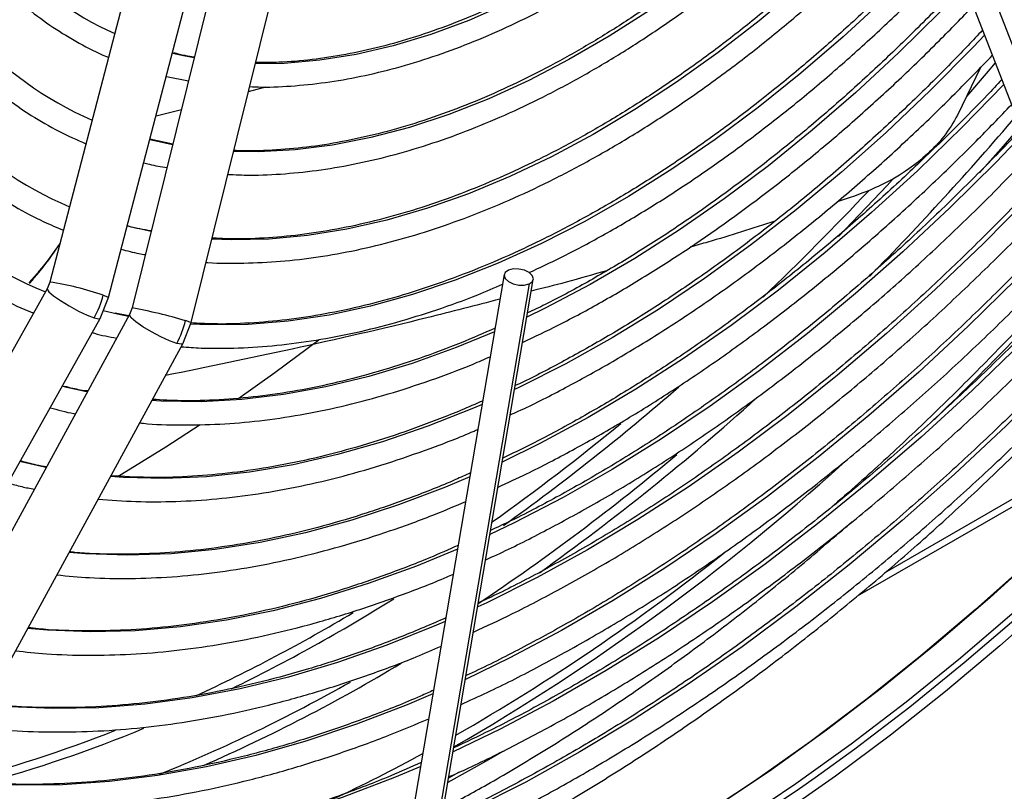
# Model space of a CAD drawing. Units: millimetres. Extents: x 5 to 414, y 3 to 291.
# Drawn here: x 213 to 216, y 42 to 44 of the extents above; entities that cross this region are included whole.
import ezdxf

# ---------------------------------------------------------------- set-up
doc = ezdxf.new("R2010")
doc.units = ezdxf.units.MM

msp = doc.modelspace()

# ---------------------------------------------------------------- linework, layer by layer
at = {"color": 7, "linetype": 'Continuous', "lineweight": 25}
for p, q in [((213.4201, 45.1788), (213.0123, 43.6173)), ((213.1816, 43.5731), (213.5894, 45.1346)), ((213.6382, 45.1103), (213.2493, 43.543)), ((213.4192, 43.5008), (213.8081, 45.0682)), ((215.616, 44.5591), (216.1071, 43.294)), ((215.6864, 44.5554), (216.1775, 43.2903)), ((213.3751, 44.2744), (213.3654, 44.2767)), ((215.6938, 44.2358), (215.6278, 44.0984)), ((213.348, 44.21), (213.4117, 44.1974)), ((213.3663, 44.0144), (213.3007, 44.0289)), ((215.3186, 43.8607), (215.2808, 43.8489)), ((214.3215, 43.6392), (214.0067, 41.7862)), ((213.0123, 43.6173), (213.0046, 43.5981)), ((214.3931, 43.6122), (214.0783, 41.7593)), ((214.0905, 41.772), (214.4053, 43.6249)), ((213.0046, 43.5981), (211.9116, 41.6505)), ((213.1572, 43.5125), (213.1816, 43.5731)), ((213.2419, 43.5238), (212.176, 41.5678)), ((213.2068, 43.5252), (213.166, 43.5347)), ((213.2401, 43.5206), (213.2005, 43.5283)), ((213.2493, 43.543), (213.2419, 43.5238)), ((212.0642, 41.5649), (213.1572, 43.5125)), ((213.3955, 43.44), (213.4192, 43.5008)), ((212.3297, 41.4841), (213.3955, 43.44)), ((213.061, 43.3139), (213.0476, 43.3173)), ((213.1229, 43.3054), (213.1155, 43.304)), ((215.3397, 42.7132), (216.2841, 43.2584)), ((212.9331, 43.0988), (212.9261, 43.1006)), ((214.1897, 42.2044), (214.1612, 42.1883))]:
    msp.add_line(p, q, dxfattribs=at)
at = {"color": 8, "linetype": 'Continuous', "lineweight": 25}
for p, q in [((213.5843, 44.1662), (213.6342, 44.1798)), ((213.3182, 44.096), (213.3912, 44.1147)), ((213.3038, 43.7627), (213.2352, 43.7781)), ((213.239, 43.5186), (213.2068, 43.5252)), ((216.3264, 43.304), (215.4165, 42.7787))]:
    msp.add_line(p, q, dxfattribs=at)
at = {"color": 8, "linetype": 'Continuous', "lineweight": 25, "flags": 128}
for points in [[(217.9491, 45.7042), (217.8491, 45.5019), (217.7444, 45.3014), (217.635, 45.1031), (217.5211, 44.9072), (217.403, 44.714), (217.2808, 44.5238), (217.1546, 44.3369), (217.0247, 44.1536), (216.8913, 43.9742), (216.7545, 43.7989), (216.6146, 43.6279), (216.4718, 43.4616), (216.3262, 43.3002), (216.1782, 43.144), (216.0279, 42.9931), (215.8756, 42.8478), (215.7214, 42.7084), (215.5657, 42.5749), (215.4087, 42.4477), (215.2505, 42.3269), (215.0914, 42.2127), (214.9318, 42.1053)], [(215.8358, 45.1753), (215.732, 45.0451), (215.6252, 44.9194), (215.5156, 44.7986), (215.4037, 44.683), (215.2896, 44.5729), (215.1737, 44.4686), (215.0563, 44.3704), (214.9377, 44.2784), (214.8182, 44.1931), (214.6981, 44.1145), (214.5777, 44.043), (214.4575, 43.9786), (214.3376, 43.9216), (214.2184, 43.8721), (214.1003, 43.8303), (213.9834, 43.7962), (213.8683, 43.77), (213.755, 43.7517), (213.644, 43.7414), (213.5356, 43.739), (213.4788, 43.7411)], [(215.2412, 45.0951), (215.2047, 45.0578), (215.0993, 44.9557), (214.9921, 44.8594), (214.8834, 44.7693), (214.7736, 44.6855), (214.6629, 44.6084), (214.5518, 44.5383), (214.4405, 44.4752), (214.3295, 44.4196), (214.2191, 44.3714), (214.1096, 44.3309), (214.0013, 44.2981), (213.8947, 44.2733), (213.79, 44.2565), (213.6877, 44.2476), (213.6042, 44.2464)], [(215.4669, 45.0423), (215.4121, 44.9824), (215.3044, 44.8706), (215.1945, 44.7644), (215.0828, 44.6639), (214.9695, 44.5695), (214.8551, 44.4815), (214.7398, 44.4002), (214.624, 44.3257), (214.508, 44.2583), (214.3921, 44.1981), (214.2768, 44.1454), (214.1622, 44.1004), (214.0488, 44.063), (213.9369, 44.0335), (213.8267, 44.0119), (213.7187, 43.9983), (213.6131, 43.9927), (213.5414, 43.9935)], [(215.7649, 44.8017), (215.6517, 44.6743), (215.5359, 44.5521), (215.4178, 44.4353), (215.2978, 44.3242), (215.1762, 44.2192), (215.0532, 44.1203), (214.9291, 44.0281), (214.8043, 43.9425), (214.6791, 43.8639), (214.5538, 43.7924), (214.4286, 43.7283), (214.304, 43.6717), (214.1802, 43.6227), (214.0575, 43.5814), (213.9362, 43.548), (213.8167, 43.5225), (213.6992, 43.505), (213.584, 43.4956), (213.4714, 43.4942), (213.4175, 43.4964)], [(215.6502, 44.471), (215.5794, 44.3976), (215.4578, 44.2776), (215.3343, 44.1633), (215.2091, 44.0549), (215.0825, 43.9527), (214.9549, 43.857), (214.8265, 43.7678), (214.6977, 43.6856), (214.5687, 43.6103), (214.4397, 43.5423), (214.3868, 43.5165)], [(215.7055, 44.3286), (215.6738, 44.2954), (215.5488, 44.1693), (215.4217, 44.0487), (215.2929, 43.9341), (215.1627, 43.8255), (215.0312, 43.7233), (214.8988, 43.6276), (214.7658, 43.5388), (214.6324, 43.4568), (214.499, 43.382), (214.3658, 43.3146), (214.3514, 43.3077)], [(213.4281, 44.2635), (213.3974, 44.2694), (213.3751, 44.2744)], [(215.7363, 44.2491), (215.7101, 44.2179), (215.6539, 44.152)], [(215.7607, 44.1862), (215.6424, 44.0646), (215.5122, 43.9381), (215.3801, 43.8174), (215.2464, 43.7027), (215.1114, 43.5943), (214.9753, 43.4923), (214.8384, 43.397), (214.7011, 43.3086), (214.5635, 43.2272), (214.426, 43.1531), (214.3159, 43.0989)], [(215.8077, 44.0653), (215.7521, 44.0009), (215.6912, 43.9318)], [(215.816, 44.0438), (215.7386, 43.9633), (215.6054, 43.8312), (215.4703, 43.7047), (215.3334, 43.5841), (215.1951, 43.4697), (215.0556, 43.3616), (214.9152, 43.2601), (214.7742, 43.1654), (214.6328, 43.0776), (214.4913, 42.997), (214.3499, 42.9236), (214.2804, 42.8902)], [(213.3659, 44.013), (213.3138, 44.0241), (213.3002, 44.0274)], [(215.8713, 43.9014), (215.8369, 43.8653), (215.701, 43.7277), (215.5631, 43.5956), (215.4233, 43.4694), (215.282, 43.3492), (215.1394, 43.2352), (214.9958, 43.1278), (214.8513, 43.027), (214.7064, 42.933), (214.5612, 42.846), (214.416, 42.7663), (214.2712, 42.6938), (214.245, 42.6815)], [(215.4404, 43.913), (215.4247, 43.8961), (215.2842, 43.749)], [(215.9266, 43.759), (215.7989, 43.6274), (215.6584, 43.49), (215.5159, 43.3583), (215.3719, 43.2326), (215.2264, 43.113), (215.0797, 42.9997), (214.9322, 42.893), (214.784, 42.793), (214.6354, 42.6999), (214.4867, 42.6139), (214.3381, 42.5352), (214.2095, 42.4728)], [(215.9819, 43.6165), (215.9575, 43.5909), (215.8146, 43.4452), (215.6695, 43.3051), (215.5226, 43.1708), (215.3741, 43.0425), (215.2242, 42.9205), (215.0731, 42.8049), (214.9212, 42.6959), (214.7686, 42.5937), (214.6157, 42.4985), (214.4627, 42.4105), (214.3098, 42.3297), (214.1741, 42.2641)], [(213.0046, 43.5981), (213.0044, 43.5971), (213.0092, 43.5897), (213.0227, 43.5782), (213.0432, 43.5639), (213.0683, 43.5486), (213.0949, 43.5341), (213.1198, 43.5222), (213.14, 43.5142)], [(213.1662, 43.5795), (213.1787, 43.5749), (213.1816, 43.5731)], [(213.3778, 43.4408), (213.3573, 43.4482), (213.3322, 43.4596), (213.3054, 43.4737), (213.2802, 43.4888), (213.2597, 43.5031), (213.2463, 43.5148), (213.2416, 43.5226), (213.2419, 43.5238)], [(213.14, 43.5142), (213.153, 43.5112), (213.1572, 43.5125)], [(213.4192, 43.5008), (213.416, 43.5023), (213.4033, 43.5063)], [(214.2934, 43.4738), (214.1835, 43.4285), (214.0567, 43.383), (213.9312, 43.3452), (213.8073, 43.3153), (213.6852, 43.2932), (213.5653, 43.2791), (213.4479, 43.2729), (213.3331, 43.2748), (213.3064, 43.2764)], [(216.0372, 43.4741), (215.9153, 43.3482), (215.768, 43.2031), (215.6188, 43.0637), (215.4679, 42.9301), (215.3155, 42.8027), (215.1618, 42.6816), (215.0072, 42.567), (214.8518, 42.4591), (214.6959, 42.3581), (214.5397, 42.264), (214.3836, 42.1772), (214.2276, 42.0976), (214.1386, 42.0554)], [(213.3955, 43.44), (213.3912, 43.4384), (213.3778, 43.4408)], [(213.1204, 43.3008), (213.1127, 43.3024), (213.061, 43.3139)], [(214.2579, 43.2652), (214.2331, 43.2545), (214.1013, 43.2021), (213.9705, 43.1573), (213.8411, 43.1203), (213.7134, 43.0912), (213.5876, 43.07), (213.464, 43.0568), (213.3429, 43.0516), (213.2246, 43.0545), (213.1869, 43.0571)], [(213.0018, 43.0832), (212.9971, 43.0841), (212.9331, 43.0988)], [(214.2225, 43.0566), (214.1523, 43.027), (214.0166, 42.9754), (213.8822, 42.9315), (213.7492, 42.8954), (213.6179, 42.8672), (213.4886, 42.8469), (213.3616, 42.8347), (213.2371, 42.8305), (213.1154, 42.8343), (213.0675, 42.838)], [(214.1871, 42.8481), (214.0689, 42.7993), (213.9297, 42.7486), (213.7918, 42.7056), (213.6554, 42.6704), (213.5209, 42.6432), (213.3883, 42.6239), (213.2581, 42.6127), (213.1304, 42.6094), (213.0055, 42.6142), (212.9482, 42.6192)], [(215.7922, 42.6675), (215.6364, 42.5341), (215.4794, 42.4069), (215.3212, 42.2861), (215.1621, 42.1719), (215.0025, 42.0645)], [(214.1516, 42.6395), (214.1268, 42.6288), (213.9833, 42.5714), (213.8408, 42.5216), (213.6997, 42.4797), (213.5602, 42.4455), (213.4225, 42.4193), (213.2869, 42.401), (213.1536, 42.3908), (213.0229, 42.3885), (212.8951, 42.3942), (212.8291, 42.4005)], [(214.1162, 42.4309), (214.0423, 42.3998), (213.8956, 42.3434), (213.75, 42.2947), (213.6059, 42.2538), (213.4634, 42.2207), (213.3228, 42.1955), (213.1843, 42.1782), (213.0483, 42.169), (212.9148, 42.1677), (212.7842, 42.1744), (212.7099, 42.1819)], [(214.3176, 42.2653), (214.2765, 42.2414), (214.159, 42.1756)], [(214.0808, 42.2223), (214.0054, 42.1906), (213.8544, 42.1324), (213.7046, 42.0821), (213.5562, 42.0395), (213.4095, 42.0048), (213.2646, 41.9782), (213.1218, 41.9595), (212.9815, 41.9488), (212.8437, 41.9463), (212.7088, 41.9517), (212.5909, 41.9634)], [(215.2176, 42.1893), (215.1719, 42.1572), (215.0119, 42.0495)]]:
    msp.add_lwpolyline(points, dxfattribs=at)
at = {"color": 7, "linetype": 'Continuous', "lineweight": 25, "flags": 128}
for points in [[(218.034, 45.5928), (218.0114, 45.5466), (217.9086, 45.3444), (217.8012, 45.1442), (217.6892, 44.9463), (217.5729, 44.7509), (217.4524, 44.5584), (217.3279, 44.3691), (217.1995, 44.1831), (217.0675, 44.0008), (216.9321, 43.8225), (216.7934, 43.6485), (216.6517, 43.4789), (216.5071, 43.3141), (216.36, 43.1542), (216.2105, 42.9996), (216.0588, 42.8504), (215.9051, 42.7069), (215.7498, 42.5693), (215.5929, 42.4378), (215.4348, 42.3126), (215.2757, 42.1939), (215.1158, 42.0818), (214.9658, 41.9831)], [(217.9803, 45.5426), (217.9355, 45.4534), (217.8305, 45.2525), (217.7209, 45.0537), (217.6068, 44.8574), (217.4884, 44.6638), (217.3659, 44.4732), (217.2395, 44.2859), (217.1093, 44.1022), (216.9756, 43.9224), (216.8385, 43.7467), (216.6983, 43.5754), (216.5552, 43.4088), (216.4093, 43.247), (216.261, 43.0904), (216.1104, 42.9392), (215.9577, 42.7936), (215.8032, 42.6539), (215.6472, 42.5201), (215.4898, 42.3927), (215.3313, 42.2716), (215.2176, 42.1893)], [(217.8366, 45.4839), (217.7303, 45.2816), (217.6193, 45.0816), (217.5038, 44.884), (217.3839, 44.6893), (217.2599, 44.4976), (217.132, 44.3094), (217.0002, 44.1249), (216.8649, 43.9443), (216.7262, 43.7679), (216.5844, 43.5961), (216.4396, 43.4291), (216.2921, 43.267), (216.1422, 43.1103), (215.9899, 42.959), (215.8357, 42.8136), (215.6796, 42.674), (215.522, 42.5407), (215.3631, 42.4138), (215.2031, 42.2934), (215.0423, 42.1798), (214.8809, 42.0731)], [(214.3337, 43.6519), (214.3245, 43.6455), (214.3213, 43.6371), (214.3245, 43.6279), (214.3336, 43.6194), (214.3472, 43.6127), (214.3633, 43.609), (214.3794, 43.6088), (214.3931, 43.6122)], [(214.3931, 43.6122), (214.4022, 43.6185), (214.4054, 43.6269), (214.4023, 43.6361), (214.3932, 43.6447), (214.3795, 43.6513), (214.3634, 43.655), (214.3473, 43.6552), (214.3337, 43.6519)], [(213.7873, 43.45), (213.661, 43.3558), (213.5539, 43.2797)], [(213.4454, 43.2061), (213.3466, 43.1419), (213.2058, 43.0555)]]:
    msp.add_lwpolyline(points, dxfattribs=at)
at = {"color": 7, "linetype": 'Continuous', "lineweight": 25}
for centre, radius, start, end in [((213.5909, 45.2059), 0.9565, 221.9167, 245.8287), ((213.551, 45.0354), 1.0389, 222.0107, 246.3456), ((213.5107, 44.8639), 1.1203, 224.0517, 246.7783), ((213.4561, 44.702), 1.2027, 224.7039, 247.6943), ((212.8992, 43.6491), 0.276, 330.7438, 345.3812), ((213.1354, 43.5726), 0.276, 331.4699, 346.0944), ((210.8906, 47.9648), 6.5678, 300.01992, 312.12248), ((211.1343, 47.6251), 6.1252, 299.84101, 308.59213), ((211.7447, 46.5719), 4.9078, 295.1067, 298.5072)]:
    msp.add_arc(centre, radius, start, end, dxfattribs=at)
at = {"color": 8, "linetype": 'Continuous', "lineweight": 25}
for centre, radius, start, end in [((209.1546, 49.7475), 8.7211, 315.48928, 319.60015), ((209.4649, 49.4427), 8.1134, 313.67302, 316.72141), ((209.7054, 49.3111), 8.4479, 313.87098, 317.87437), ((212.8857, 42.7702), 0.8565, 70.881, 81.4999), ((213.0094, 42.196), 1.3681, 73.2683, 79.8997), ((210.3733, 48.4291), 6.7796, 305.59557, 311.03758), ((210.3316, 48.5043), 7.0361, 305.55361, 312.08965), ((210.4228, 48.353), 6.6617, 305.45072, 309.4705), ((210.5826, 48.1694), 6.5904, 303.77781, 309.99811), ((211.2751, 47.0728), 5.1497, 296.0332, 301.9896), ((211.3149, 46.9811), 5.0239, 294.9297, 300.7858), ((211.445, 46.8129), 5.0089, 293.6642, 301.0008), ((211.5301, 46.622), 4.7742, 292.1235, 299.4605), ((211.7985, 45.913), 3.8765, 285.2149, 292.5126), ((211.8295, 45.7825), 3.7185, 284.1765, 291.6539)]:
    msp.add_arc(centre, radius, start, end, dxfattribs=at)
at = {"color": 7, "linetype": 'Continuous', "lineweight": 25}
for points, knots in [([(212.6556, 47.0178), (212.6385, 46.9744), (212.6026, 46.8833), (212.5539, 46.744), (212.5084, 46.6006), (212.4681, 46.4576), (212.4331, 46.3154), (212.4034, 46.1743), (212.3792, 46.0348), (212.3605, 45.8971), (212.3474, 45.7616), (212.3398, 45.6287), (212.3379, 45.4986), (212.3417, 45.3718), (212.351, 45.2484), (212.3661, 45.1289), (212.3867, 45.0136), (212.4128, 44.9027), (212.4445, 44.7966), (212.4816, 44.6955), (212.524, 44.5996), (212.5716, 44.5093), (212.6243, 44.4249), (212.6819, 44.3464), (212.7443, 44.2742), (212.8113, 44.2084), (212.8826, 44.1491), (212.9583, 44.0966), (213.0359, 44.0514), (213.0902, 44.0273), (213.1164, 44.0157)], [0, 0, 0, 0, 0.032735, 0.06871, 0.10469, 0.140673, 0.176662, 0.212656, 0.248655, 0.28466, 0.320671, 0.356688, 0.39271, 0.428737, 0.464767, 0.500797, 0.536824, 0.572843, 0.608848, 0.644833, 0.68079, 0.71671, 0.752585, 0.788407, 0.824173, 0.859883, 0.89554, 0.931156, 0.966745, 1, 1, 1, 1]), ([(212.7541, 47.0022), (212.747, 46.9844), (212.7213, 46.9209), (212.6823, 46.8112), (212.6371, 46.6736), (212.5974, 46.5363), (212.5629, 46.3997), (212.5337, 46.2642), (212.51, 46.1302), (212.4918, 45.998), (212.4792, 45.868), (212.4721, 45.7405), (212.4707, 45.6159), (212.475, 45.4946), (212.4849, 45.3768), (212.5004, 45.2629), (212.5215, 45.1532), (212.5482, 45.0481), (212.5804, 44.9478), (212.6179, 44.8526), (212.6608, 44.7628), (212.7088, 44.6786), (212.7618, 44.6004), (212.8197, 44.5283), (212.8822, 44.4626), (212.9493, 44.4034), (213.0205, 44.3506), (213.0961, 44.3055), (213.15, 44.2771), (213.1795, 44.2658), (213.1815, 44.2651)], [0, 0, 0, 0, 0.014731, 0.052594, 0.09046, 0.128332, 0.166209, 0.204092, 0.241982, 0.279879, 0.317783, 0.355694, 0.393611, 0.431534, 0.46946, 0.507386, 0.545307, 0.583217, 0.621108, 0.658973, 0.6968, 0.734579, 0.7723, 0.809956, 0.847544, 0.885067, 0.922535, 0.959965, 0.997379, 1, 1, 1, 1]), ([(216.2999, 45.9121), (216.2853, 45.8853), (216.2448, 45.8113), (216.1741, 45.6925), (216.0883, 45.5558), (215.9988, 45.422), (215.906, 45.2914), (215.8101, 45.1643), (215.7113, 45.0411), (215.6098, 44.922), (215.5059, 44.8072), (215.3999, 44.6972), (215.2919, 44.592), (215.1824, 44.4921), (215.0714, 44.3976), (214.9594, 44.3087), (214.8465, 44.2257), (214.7331, 44.1487), (214.6195, 44.078), (214.5058, 44.0136), (214.3924, 43.9558), (214.2795, 43.9047), (214.1675, 43.8603), (214.0566, 43.8228), (213.947, 43.7923), (213.8391, 43.7688), (213.7329, 43.7523), (213.629, 43.7433), (213.5444, 43.7405), (213.4956, 43.7435), (213.4796, 43.7444)], [0, 0, 0, 0, 0.020952, 0.057941, 0.094931, 0.131919, 0.168906, 0.205891, 0.242873, 0.279853, 0.316829, 0.3538, 0.390768, 0.42773, 0.464687, 0.501639, 0.538585, 0.575526, 0.612461, 0.649392, 0.68632, 0.723246, 0.760172, 0.797101, 0.834038, 0.870987, 0.907954, 0.944948, 0.981976, 1, 1, 1, 1]), ([(213.4623, 43.6745), (213.4641, 43.6744), (213.4996, 43.6711), (213.5712, 43.6714), (213.677, 43.6761), (213.7852, 43.6889), (213.8953, 43.7086), (214.0071, 43.7356), (214.1203, 43.7697), (214.2346, 43.8108), (214.3497, 43.8588), (214.4654, 43.9137), (214.5814, 43.9752), (214.6974, 44.0433), (214.8132, 44.1177), (214.9284, 44.1982), (215.0429, 44.2848), (215.1563, 44.3771), (215.2684, 44.475), (215.3789, 44.5782), (215.4876, 44.6865), (215.5942, 44.7996), (215.6985, 44.9173), (215.8002, 45.0393), (215.8991, 45.1652), (215.995, 45.2949), (216.0877, 45.428), (216.1769, 45.5642), (216.2622, 45.7032), (216.3252, 45.8108), (216.3584, 45.8726), (216.3658, 45.8865)], [0, 0, 0, 0, 0.00202, 0.038401, 0.074831, 0.111306, 0.14782, 0.184367, 0.220939, 0.25753, 0.294134, 0.330746, 0.367362, 0.403979, 0.440595, 0.477207, 0.513817, 0.550421, 0.587022, 0.623618, 0.660209, 0.696797, 0.733381, 0.769961, 0.806539, 0.843114, 0.879688, 0.91626, 0.952831, 0.989402, 1, 1, 1, 1]), ([(216.4675, 45.847), (216.4514, 45.8173), (216.4085, 45.7386), (216.3345, 45.6132), (216.2461, 45.471), (216.1539, 45.3318), (216.0584, 45.1956), (215.9596, 45.0629), (215.858, 44.9339), (215.7536, 44.8089), (215.6467, 44.6883), (215.5376, 44.5722), (215.4264, 44.4609), (215.3135, 44.3547), (215.1991, 44.2539), (215.0835, 44.1585), (214.9669, 44.0689), (214.8496, 43.9853), (214.7318, 43.9077), (214.6138, 43.8365), (214.4959, 43.7717), (214.3784, 43.7134), (214.2615, 43.6619), (214.1454, 43.6171), (214.0305, 43.5793), (213.9169, 43.5484), (213.805, 43.5246), (213.6949, 43.5078), (213.5871, 43.4984), (213.4948, 43.4954), (213.4397, 43.4985), (213.4187, 43.4997)], [0, 0, 0, 0, 0.021454, 0.056913, 0.092373, 0.127831, 0.163289, 0.198745, 0.234199, 0.26965, 0.305099, 0.340544, 0.375986, 0.411423, 0.446857, 0.482285, 0.517709, 0.553128, 0.588542, 0.623952, 0.659359, 0.694763, 0.730166, 0.76557, 0.800977, 0.836391, 0.871816, 0.907258, 0.942723, 0.978217, 1, 1, 1, 1]), ([(212.2133, 45.6034), (212.2113, 45.5693), (212.2064, 45.4891), (212.2054, 45.3661), (212.2091, 45.2343), (212.2187, 45.1061), (212.2339, 44.9817), (212.2547, 44.8614), (212.281, 44.7455), (212.3128, 44.6344), (212.3501, 44.5282), (212.3927, 44.4273), (212.4405, 44.3318), (212.4935, 44.242), (212.5514, 44.1582), (212.6142, 44.0806), (212.6816, 44.0092), (212.7535, 43.9444), (212.8297, 43.8861), (212.9101, 43.8349), (212.984, 43.7948), (213.0324, 43.7749), (213.0514, 43.7671)], [0, 0, 0, 0, 0.038295, 0.090088, 0.141887, 0.19369, 0.245493, 0.297292, 0.349082, 0.400856, 0.452605, 0.50432, 0.555991, 0.607606, 0.659158, 0.710638, 0.762045, 0.813381, 0.864657, 0.915888, 0.967096, 1, 1, 1, 1]), ([(213.5251, 43.9276), (213.546, 43.9267), (213.6, 43.9243), (213.6897, 43.9287), (213.7936, 43.9398), (213.8995, 43.9584), (214.0071, 43.9842), (214.1161, 44.017), (214.2261, 44.0569), (214.337, 44.1038), (214.4485, 44.1574), (214.5601, 44.2177), (214.6718, 44.2844), (214.7831, 44.3575), (214.8939, 44.4367), (215.0037, 44.5219), (215.1124, 44.6127), (215.2197, 44.709), (215.3254, 44.8105), (215.4289, 44.9172), (215.5144, 45.0099), (215.5643, 45.0687), (215.5813, 45.0888)], [0, 0, 0, 0, 0.033069, 0.085047, 0.137098, 0.189213, 0.241382, 0.293591, 0.345831, 0.398091, 0.450364, 0.502643, 0.554923, 0.6072, 0.659473, 0.711739, 0.763998, 0.81625, 0.868496, 0.920734, 0.972966, 1, 1, 1, 1]), ([(215.224, 45.0975), (215.2154, 45.0885), (215.1745, 45.0454), (215.0992, 44.9729), (214.9984, 44.8806), (214.8961, 44.7942), (214.7928, 44.7133), (214.6887, 44.6384), (214.5842, 44.5695), (214.4795, 44.507), (214.375, 44.4509), (214.2709, 44.4015), (214.1676, 44.3587), (214.0653, 44.3229), (213.9643, 44.2939), (213.865, 44.272), (213.7676, 44.2573), (213.6806, 44.2495), (213.6275, 44.2499), (213.6051, 44.25)], [0, 0, 0, 0, 0.016516, 0.079086, 0.141645, 0.204192, 0.266728, 0.329251, 0.391762, 0.454263, 0.516755, 0.579241, 0.641726, 0.704214, 0.766716, 0.829241, 0.891805, 0.954426, 1, 1, 1, 1]), ([(213.5878, 44.1804), (213.599, 44.1799), (213.642, 44.1781), (213.7191, 44.1823), (213.8188, 44.1932), (213.9207, 44.2118), (214.0241, 44.2374), (214.1289, 44.2702), (214.2348, 44.31), (214.3414, 44.3567), (214.4484, 44.4101), (214.5556, 44.4702), (214.6627, 44.5366), (214.7693, 44.6094), (214.8751, 44.6881), (214.98, 44.7727), (215.0836, 44.8627), (215.1854, 44.9586), (215.2574, 45.0294), (215.2946, 45.0696), (215.2993, 45.0746)], [0, 0, 0, 0, 0.021426, 0.081743, 0.142156, 0.202654, 0.26322, 0.323839, 0.384496, 0.445178, 0.505874, 0.566577, 0.627279, 0.687976, 0.748666, 0.809347, 0.870019, 0.930682, 0.991336, 1, 1, 1, 1]), ([(215.448, 45.0422), (215.4158, 45.0071), (215.3503, 44.9356), (215.2487, 44.8334), (215.1442, 44.7346), (215.0382, 44.6413), (214.9309, 44.5534), (214.8227, 44.4713), (214.7139, 44.3952), (214.6047, 44.3252), (214.4954, 44.2616), (214.3864, 44.2046), (214.2778, 44.1541), (214.17, 44.1104), (214.0633, 44.0736), (213.9579, 44.0437), (213.8541, 44.0208), (213.7521, 44.0049), (213.6525, 43.9967), (213.5825, 43.9941), (213.5466, 43.9963), (213.5422, 43.9966)], [0, 0, 0, 0, 0.053127, 0.1084, 0.163664, 0.21892, 0.274167, 0.329404, 0.384632, 0.439851, 0.495062, 0.550267, 0.605468, 0.660669, 0.715874, 0.771089, 0.826324, 0.88159, 0.936899, 0.992266, 1, 1, 1, 1]), ([(214.393, 43.6447), (214.4235, 43.6589), (214.4939, 43.6916), (214.6047, 43.7509), (214.7248, 43.821), (214.8448, 43.8976), (214.9643, 43.9803), (215.083, 44.0691), (215.2007, 44.1637), (215.3172, 44.2638), (215.4321, 44.3695), (215.5323, 44.4668), (215.5932, 44.5308), (215.6172, 44.556)], [0, 0, 0, 0, 0.0733924, 0.1694504, 0.2655105, 0.3615672, 0.4576173, 0.5536587, 0.6496901, 0.7457111, 0.8417216, 0.9377217, 1, 1, 1, 1]), ([(215.6446, 44.4854), (215.6412, 44.4817), (215.6006, 44.4374), (215.5206, 44.3568), (215.4047, 44.2443), (215.287, 44.1374), (215.1679, 44.0359), (215.0478, 43.94), (214.9268, 43.8499), (214.8051, 43.7659), (214.6831, 43.688), (214.5611, 43.6168), (214.4629, 43.5635), (214.4056, 43.5363), (214.3889, 43.5284)], [0, 0, 0, 0, 0.0085409, 0.1037908, 0.1990311, 0.2942612, 0.3894803, 0.484688, 0.579884, 0.6750686, 0.7702422, 0.8654061, 0.9605624, 1, 1, 1, 1]), ([(214.3745, 43.4437), (214.4092, 43.4602), (214.4853, 43.4962), (214.603, 43.5599), (214.7272, 43.6329), (214.8512, 43.7125), (214.9747, 43.7982), (215.0974, 43.8899), (215.2192, 43.9874), (215.3397, 44.0905), (215.4587, 44.1992), (215.5699, 44.3065), (215.6404, 44.3798), (215.6726, 44.4133)], [0, 0, 0, 0, 0.078856, 0.172493, 0.26613, 0.359765, 0.453393, 0.547013, 0.640624, 0.734227, 0.82782, 0.921403, 1, 1, 1, 1]), ([(215.6998, 44.3433), (215.6719, 44.3137), (215.6051, 44.243), (215.4971, 44.1367), (215.3764, 44.0238), (215.2541, 43.9164), (215.1306, 43.8144), (215.0061, 43.7183), (214.8808, 43.628), (214.7551, 43.5438), (214.629, 43.4657), (214.503, 43.3947), (214.411, 43.3459), (214.3613, 43.3229), (214.3533, 43.3192)], [0, 0, 0, 0, 0.065712, 0.157431, 0.249142, 0.340843, 0.432534, 0.524215, 0.615886, 0.707547, 0.799199, 0.890844, 0.982482, 1, 1, 1, 1]), ([(213.4286, 44.2656), (213.4196, 44.2668), (213.3993, 44.2696), (213.38, 44.2748), (213.3692, 44.2777)], [0, 0, 0, 0, 0.440564, 1, 1, 1, 1]), ([(214.339, 43.235), (214.3467, 43.2384), (214.3969, 43.2607), (214.49, 43.3084), (214.6181, 43.3783), (214.7462, 43.4553), (214.874, 43.5384), (215.0013, 43.6278), (215.1278, 43.7231), (215.2533, 43.8242), (215.3776, 43.9309), (215.5003, 44.0431), (215.6173, 44.156), (215.6924, 44.2339), (215.7279, 44.2708)], [0, 0, 0, 0, 0.016328, 0.10661, 0.196897, 0.287183, 0.377466, 0.467743, 0.558013, 0.648275, 0.738529, 0.828774, 0.919012, 1, 1, 1, 1]), ([(215.755, 44.2009), (215.7409, 44.1857), (215.6869, 44.1276), (215.5908, 44.0314), (215.4672, 43.9128), (215.3418, 43.7997), (215.2151, 43.6919), (215.0873, 43.5898), (214.9586, 43.4936), (214.8292, 43.4033), (214.6995, 43.3191), (214.5696, 43.2414), (214.4422, 43.171), (214.3584, 43.13), (214.3178, 43.1101)], [0, 0, 0, 0, 0.031402, 0.119962, 0.208514, 0.297058, 0.385594, 0.474121, 0.562639, 0.651148, 0.739648, 0.828141, 0.916628, 1, 1, 1, 1]), ([(212.3103, 44.1384), (212.3249, 44.1121), (212.357, 44.0541), (212.4128, 43.9713), (212.4763, 43.889), (212.5446, 43.8131), (212.6175, 43.7436), (212.6948, 43.6807), (212.7761, 43.6243), (212.8618, 43.5755), (212.9251, 43.5436), (212.9608, 43.5301), (212.9655, 43.5284)], [0, 0, 0, 0, 0.092631, 0.204399, 0.316031, 0.427519, 0.538867, 0.650089, 0.76121, 0.872269, 0.983307, 1, 1, 1, 1]), ([(214.3036, 43.0266), (214.3311, 43.0393), (214.4024, 43.072), (214.5179, 43.1325), (214.6498, 43.207), (214.7817, 43.2883), (214.9132, 43.3757), (215.044, 43.4693), (215.1741, 43.5688), (215.3031, 43.6741), (215.4308, 43.7849), (215.5569, 43.9012), (215.6746, 44.0154), (215.7492, 44.0932), (215.7831, 44.1285)], [0, 0, 0, 0, 0.054746, 0.142015, 0.229287, 0.316557, 0.403823, 0.491083, 0.578337, 0.665585, 0.752824, 0.840057, 0.927282, 1, 1, 1, 1]), ([(215.6277, 44.0982), (215.6154, 44.0773), (215.5917, 44.0374), (215.5425, 43.9859), (215.4839, 43.9391), (215.41, 43.8947), (215.3504, 43.8725), (215.3186, 43.8607)], [0, 0, 0, 0, 0.193935, 0.371153, 0.543886, 0.756463, 1, 1, 1, 1]), ([(215.8105, 44.058), (215.8104, 44.0578), (215.7694, 44.0132), (215.6857, 43.9284), (215.5593, 43.8041), (215.4309, 43.6855), (215.3012, 43.5722), (215.1702, 43.4644), (215.0382, 43.3623), (214.9055, 43.2662), (214.7722, 43.1761), (214.6386, 43.0922), (214.5049, 43.015), (214.3861, 42.9511), (214.3121, 42.916), (214.2824, 42.9019)], [0, 0, 0, 0, 0.000249, 0.08596, 0.171664, 0.257361, 0.34305, 0.428732, 0.514406, 0.600072, 0.68573, 0.771381, 0.857026, 0.942666, 1, 1, 1, 1]), ([(214.2681, 42.8177), (214.2759, 42.8211), (214.3287, 42.8443), (214.4268, 42.8939), (214.5624, 42.9667), (214.6981, 43.0465), (214.8335, 43.1326), (214.9684, 43.2249), (215.1027, 43.3232), (215.2361, 43.4275), (215.3683, 43.5374), (215.4992, 43.6528), (215.6284, 43.7737), (215.7417, 43.8847), (215.8109, 43.9574), (215.8383, 43.9863)], [0, 0, 0, 0, 0.014664, 0.099193, 0.183726, 0.268259, 0.35279, 0.437316, 0.521837, 0.606353, 0.690862, 0.775364, 0.85986, 0.944349, 1, 1, 1, 1]), ([(213.283, 43.9611), (213.2883, 43.9596), (213.3099, 43.9534), (213.3326, 43.9499), (213.3496, 43.9472)], [0, 0, 0, 0, 0.247916, 1, 1, 1, 1]), ([(215.8656, 43.9161), (215.8376, 43.8864), (215.7673, 43.8118), (215.6523, 43.6978), (215.5213, 43.5736), (215.3886, 43.4549), (215.2546, 43.3416), (215.1195, 43.234), (214.9835, 43.1322), (214.8468, 43.0364), (214.7098, 42.9467), (214.5725, 42.8633), (214.4352, 42.7867), (214.3266, 42.7299), (214.2641, 42.701), (214.247, 42.6931)], [0, 0, 0, 0, 0.054957, 0.138064, 0.221165, 0.304259, 0.387347, 0.470428, 0.553502, 0.636568, 0.719628, 0.802682, 0.885731, 0.968776, 1, 1, 1, 1]), ([(214.2327, 42.609), (214.2701, 42.6264), (214.3538, 42.6652), (214.4842, 42.7334), (214.6234, 42.812), (214.7626, 42.8973), (214.9014, 42.9888), (215.0396, 43.0864), (215.1771, 43.1901), (215.3135, 43.2995), (215.4488, 43.4145), (215.5826, 43.5349), (215.7147, 43.6609), (215.8184, 43.764), (215.8773, 43.8266), (215.8936, 43.8439)], [0, 0, 0, 0, 0.066486, 0.148523, 0.230563, 0.312601, 0.394636, 0.476666, 0.558692, 0.640712, 0.722726, 0.804734, 0.886736, 0.968733, 1, 1, 1, 1]), ([(213.3043, 43.7647), (213.2822, 43.7684), (213.2588, 43.7723), (213.2367, 43.7788), (213.2354, 43.7791)], [0, 0, 0, 0, 0.945365, 1, 1, 1, 1]), ([(215.1013, 43.7929), (215.0372, 43.7722), (214.9568, 43.7462), (214.8751, 43.7233), (214.8585, 43.7186)], [0, 0, 0, 0, 0.797674, 1, 1, 1, 1]), ([(215.9209, 43.7737), (215.9067, 43.7584), (215.8493, 43.6967), (215.7465, 43.5933), (215.6128, 43.4639), (215.4773, 43.34), (215.3404, 43.2214), (215.2023, 43.1084), (215.0632, 43.0011), (214.9233, 42.8997), (214.7829, 42.8044), (214.6422, 42.7154), (214.5013, 42.6325), (214.3606, 42.5568), (214.2639, 42.5074), (214.2144, 42.4851), (214.2114, 42.4838)], [0, 0, 0, 0, 0.026503, 0.107233, 0.187958, 0.268677, 0.349391, 0.430098, 0.510798, 0.591492, 0.67218, 0.752863, 0.83354, 0.914213, 0.994883, 1, 1, 1, 1]), ([(213.0415, 43.729), (213.0218, 43.7016), (212.9933, 43.6618), (212.9613, 43.6255), (212.9513, 43.6142)], [0, 0, 0, 0, 0.688912, 1, 1, 1, 1]), ([(212.9533, 43.6131), (212.9609, 43.6218), (212.9921, 43.6574), (213.0197, 43.6964), (213.0407, 43.7259)], [0, 0, 0, 0, 0.2433166, 1, 1, 1, 1]), ([(213.218, 43.7122), (213.2348, 43.7075), (213.2575, 43.7011), (213.2813, 43.6974), (213.2874, 43.6965)], [0, 0, 0, 0, 0.74265, 1, 1, 1, 1]), ([(214.1973, 42.4007), (214.2224, 42.4121), (214.295, 42.4447), (214.4153, 42.5061), (214.558, 42.5842), (214.7007, 42.6691), (214.8432, 42.7603), (214.9852, 42.8577), (215.1265, 42.9611), (215.2669, 43.0704), (215.4063, 43.1854), (215.5442, 43.306), (215.6808, 43.4317), (215.8153, 43.5632), (215.9048, 43.6532), (215.9487, 43.7005), (215.9491, 43.701)], [0, 0, 0, 0, 0.0424009, 0.1221535, 0.2019086, 0.281663, 0.3614152, 0.4411638, 0.5209081, 0.6006475, 0.6803817, 0.7601106, 0.8398342, 0.9195526, 0.9992662, 1, 1, 1, 1]), ([(214.6167, 43.6502), (214.5778, 43.6389), (214.5058, 43.618), (214.433, 43.5998), (214.3996, 43.5915)], [0, 0, 0, 0, 0.540641, 1, 1, 1, 1]), ([(215.9651, 43.6597), (215.9469, 43.6393), (215.8831, 43.5679), (215.7716, 43.4504), (215.6307, 43.3073), (215.4879, 43.1697), (215.3647, 43.0557), (215.2886, 42.9899), (215.2613, 42.9663)], [0, 0, 0, 0, 0.080952, 0.28244, 0.483918, 0.685385, 0.88684, 1, 1, 1, 1]), ([(213.3908, 43.4313), (213.4099, 43.4298), (213.464, 43.4257), (213.556, 43.4269), (213.6664, 43.4342), (213.7789, 43.4491), (213.8934, 43.4711), (214.0094, 43.5002), (214.1268, 43.5368), (214.2293, 43.5735), (214.2929, 43.6008), (214.3167, 43.611)], [0, 0, 0, 0, 0.066669, 0.18914, 0.311757, 0.434507, 0.55737, 0.680325, 0.803353, 0.926434, 1, 1, 1, 1]), ([(215.9764, 43.6307), (215.9762, 43.6306), (215.932, 43.5825), (215.8416, 43.4907), (215.7054, 43.3561), (215.5671, 43.2272), (215.4275, 43.1034), (215.2865, 42.9851), (215.1444, 42.8726), (215.0014, 42.7658), (214.8578, 42.665), (214.7138, 42.5704), (214.5695, 42.4821), (214.4252, 42.4003), (214.2939, 42.331), (214.211, 42.292), (214.176, 42.2755)], [0, 0, 0, 0, 0.000258, 0.078809, 0.157355, 0.235897, 0.314433, 0.392963, 0.471488, 0.550007, 0.62852, 0.707028, 0.785531, 0.86403, 0.942525, 1, 1, 1, 1]), ([(214.3095, 43.5684), (214.2391, 43.5501), (214.0397, 43.4984), (213.7172, 43.4247), (213.4668, 43.373), (213.3454, 43.348)], [0, 0, 0, 0, 0.219466, 0.621386, 1, 1, 1, 1]), ([(214.1618, 42.192), (214.1779, 42.1991), (214.2424, 42.2276), (214.3558, 42.2844), (214.5019, 42.3625), (214.648, 42.4475), (214.794, 42.5387), (214.9396, 42.6362), (215.0846, 42.7399), (215.2288, 42.8494), (215.3719, 42.9648), (215.5139, 43.0858), (215.6544, 43.2121), (215.7932, 43.344), (215.9099, 43.4596), (215.9795, 43.5331), (216.0042, 43.5591)], [0, 0, 0, 0, 0.025738, 0.103382, 0.181028, 0.258675, 0.33632, 0.413962, 0.4916, 0.569234, 0.646863, 0.724488, 0.802107, 0.879722, 0.957332, 1, 1, 1, 1]), ([(213.1343, 43.4717), (213.1364, 43.4711), (213.1593, 43.4643), (213.1832, 43.46), (213.205, 43.4561)], [0, 0, 0, 0, 0.092378, 1, 1, 1, 1]), ([(214.2952, 43.4845), (214.2624, 43.4702), (214.1893, 43.4382), (214.0769, 43.3967), (213.9582, 43.3586), (213.8408, 43.3276), (213.7252, 43.3037), (213.6114, 43.2868), (213.4997, 43.2773), (213.3983, 43.2743), (213.3354, 43.2778), (213.3079, 43.2793)], [0, 0, 0, 0, 0.09459, 0.210892, 0.327207, 0.443544, 0.559917, 0.676342, 0.792836, 0.90942, 1, 1, 1, 1]), ([(216.0315, 43.4888), (216.0002, 43.4557), (215.9234, 43.3744), (215.7988, 43.2504), (215.658, 43.1163), (215.5157, 42.9875), (215.3719, 42.8642), (215.227, 42.7465), (215.081, 42.6345), (214.9344, 42.5284), (214.7871, 42.4285), (214.6396, 42.3347), (214.4919, 42.2472), (214.3443, 42.1665), (214.2271, 42.1064), (214.1594, 42.0755), (214.1406, 42.0669)], [0, 0, 0, 0, 0.052522, 0.129053, 0.20558, 0.282102, 0.358618, 0.43513, 0.511637, 0.588138, 0.664634, 0.741125, 0.817613, 0.894096, 0.970577, 1, 1, 1, 1]), ([(214.1263, 41.9831), (214.1365, 41.9875), (214.1961, 42.0136), (214.3057, 42.0679), (214.4551, 42.1463), (214.6046, 42.2319), (214.754, 42.3236), (214.903, 42.4217), (215.0516, 42.526), (215.1993, 42.6362), (215.3461, 42.7523), (215.4918, 42.874), (215.6361, 43.0013), (215.7789, 43.1337), (215.9197, 43.2718), (216.0133, 43.3662), (216.0593, 43.4157), (216.0597, 43.4161)], [0, 0, 0, 0, 0.015467, 0.091162, 0.166859, 0.242558, 0.318255, 0.393949, 0.469641, 0.545328, 0.621012, 0.696691, 0.772366, 0.848036, 0.923702, 0.999364, 1, 1, 1, 1]), ([(213.2711, 43.2117), (213.2785, 43.2109), (213.3217, 43.2063), (213.4033, 43.2049), (213.5158, 43.2079), (213.6309, 43.2187), (213.7479, 43.2367), (213.8667, 43.2618), (213.9871, 43.294), (214.1088, 43.3337), (214.2069, 43.3699), (214.2647, 43.3952), (214.2813, 43.4024)], [0, 0, 0, 0, 0.02387, 0.139659, 0.255577, 0.371615, 0.487761, 0.603996, 0.720306, 0.836671, 0.953079, 1, 1, 1, 1]), ([(214.1142, 41.9117), (214.1186, 41.9137), (214.1735, 41.9391), (214.2793, 41.994), (214.4313, 42.077), (214.5834, 42.1671), (214.7353, 42.2634), (214.8867, 42.3659), (215.0376, 42.4745), (215.1876, 42.5891), (215.3365, 42.7094), (215.4843, 42.8353), (215.6306, 42.9667), (215.7753, 43.1033), (215.918, 43.2454), (216.0149, 43.3446), (216.0635, 43.3976), (216.0659, 43.4003)], [0, 0, 0, 0, 0.006633, 0.082754, 0.158878, 0.235001, 0.311122, 0.387241, 0.463356, 0.539467, 0.615574, 0.691678, 0.767776, 0.843871, 0.919962, 0.996049, 1, 1, 1, 1]), ([(213.1215, 43.3028), (213.1072, 43.3052), (213.0846, 43.3088), (213.0631, 43.3148), (213.0552, 43.317)], [0, 0, 0, 0, 0.634668, 1, 1, 1, 1]), ([(214.2597, 43.2756), (214.2571, 43.2744), (214.2128, 43.2537), (214.1274, 43.2198), (214.0037, 43.1744), (213.8814, 43.1368), (213.7604, 43.1059), (213.6412, 43.0822), (213.5238, 43.0655), (213.4087, 43.056), (213.2964, 43.0532), (213.2239, 43.0573), (213.1881, 43.0593)], [0, 0, 0, 0, 0.006782, 0.117262, 0.227748, 0.338246, 0.448766, 0.559319, 0.669919, 0.780581, 0.891322, 1, 1, 1, 1]), ([(213.0131, 43.2556), (213.0355, 43.2492), (213.0594, 43.2423), (213.0845, 43.2381), (213.086, 43.2378)], [0, 0, 0, 0, 0.937004, 1, 1, 1, 1]), ([(213.1515, 42.9922), (213.1876, 42.9894), (213.2611, 42.9839), (213.3752, 42.9845), (213.4927, 42.9919), (213.6123, 43.0066), (213.7339, 43.0285), (213.8572, 43.0576), (213.9818, 43.0936), (214.1077, 43.1375), (214.1958, 43.1709), (214.242, 43.1916), (214.2457, 43.1933)], [0, 0, 0, 0, 0.106565, 0.216745, 0.327034, 0.437421, 0.547894, 0.658438, 0.769039, 0.879683, 0.990358, 1, 1, 1, 1]), ([(213.0028, 43.085), (212.993, 43.0866), (212.9674, 43.0909), (212.9429, 43.0978), (212.9277, 43.1021)], [0, 0, 0, 0, 0.3788735, 1, 1, 1, 1]), ([(214.2244, 43.0676), (214.21, 43.0611), (214.1527, 43.0349), (214.0532, 42.9961), (213.926, 42.9513), (213.8001, 42.9139), (213.6758, 42.8834), (213.5531, 42.86), (213.4324, 42.8437), (213.3138, 42.8344), (213.1978, 42.8329), (213.1161, 42.8351), (213.074, 42.8399), (213.0688, 42.8405)], [0, 0, 0, 0, 0.035134, 0.140574, 0.24602, 0.35148, 0.45696, 0.562471, 0.668026, 0.773637, 0.879318, 0.985084, 1, 1, 1, 1]), ([(212.8915, 43.0391), (212.9048, 43.0352), (212.9296, 43.0278), (212.9556, 43.023), (212.9678, 43.0208)], [0, 0, 0, 0, 0.532737, 1, 1, 1, 1]), ([(213.0325, 42.7738), (213.0638, 42.7708), (213.1333, 42.7641), (213.2441, 42.7626), (213.3641, 42.7673), (213.4865, 42.7796), (213.6108, 42.799), (213.7369, 42.8256), (213.8646, 42.8592), (213.9936, 42.9003), (214.1089, 42.942), (214.1815, 42.9729), (214.2104, 42.9852)], [0, 0, 0, 0, 0.086258, 0.191464, 0.296765, 0.402157, 0.507628, 0.613166, 0.71876, 0.824396, 0.930065, 1, 1, 1, 1]), ([(214.1463, 42.1009), (214.1883, 42.1236), (214.2809, 42.1737), (214.4243, 42.259), (214.5762, 42.3552), (214.7276, 42.4578), (214.8785, 42.5664), (215.0284, 42.681), (215.1769, 42.8005), (215.2746, 42.8847), (215.3232, 42.9266)], [0, 0, 0, 0, 0.105924, 0.233882, 0.361837, 0.489788, 0.617733, 0.745672, 0.873603, 1, 1, 1, 1]), ([(214.1889, 42.859), (214.1613, 42.8468), (214.0894, 42.8149), (213.9743, 42.7712), (213.8438, 42.7271), (213.7146, 42.6902), (213.587, 42.6602), (213.4611, 42.6374), (213.3372, 42.6217), (213.2153, 42.6129), (213.0961, 42.6119), (213.0075, 42.6149), (212.9596, 42.6206), (212.9497, 42.6218)], [0, 0, 0, 0, 0.063238, 0.164254, 0.265278, 0.366315, 0.467373, 0.56846, 0.669587, 0.770766, 0.872008, 0.973326, 1, 1, 1, 1]), ([(212.9134, 42.5552), (212.9429, 42.552), (213.0116, 42.5446), (213.1224, 42.5414), (213.2451, 42.5443), (213.3702, 42.5547), (213.4974, 42.5723), (213.6264, 42.597), (213.7571, 42.629), (213.8891, 42.6679), (214.0224, 42.7145), (214.1178, 42.7508), (214.1688, 42.7736), (214.1749, 42.7763)], [0, 0, 0, 0, 0.076377, 0.177212, 0.278133, 0.379135, 0.48021, 0.581347, 0.682537, 0.783769, 0.885032, 0.986319, 1, 1, 1, 1]), ([(214.1534, 42.6498), (214.1109, 42.6316), (214.023, 42.5939), (213.891, 42.5452), (213.7572, 42.5018), (213.6249, 42.4656), (213.4941, 42.4364), (213.3651, 42.4143), (213.2381, 42.3993), (213.1132, 42.3914), (212.991, 42.391), (212.8966, 42.395), (212.8441, 42.4014), (212.8305, 42.4031)], [0, 0, 0, 0, 0.091082, 0.188177, 0.28528, 0.382397, 0.479534, 0.5767, 0.673903, 0.771153, 0.868462, 0.965838, 1, 1, 1, 1]), ([(212.7943, 42.3366), (212.8251, 42.333), (212.896, 42.3248), (213.01, 42.3205), (213.1355, 42.3222), (213.2635, 42.3314), (213.3935, 42.3478), (213.5255, 42.3713), (213.6591, 42.4021), (213.7943, 42.4399), (213.9307, 42.485), (214.0459, 42.5277), (214.1157, 42.5579), (214.1395, 42.5682)], [0, 0, 0, 0, 0.074962, 0.171914, 0.268943, 0.366045, 0.463214, 0.56044, 0.657714, 0.755029, 0.852373, 0.949741, 1, 1, 1, 1]), ([(214.118, 42.4417), (214.1055, 42.436), (214.0464, 42.4091), (213.9413, 42.3678), (213.8032, 42.3181), (213.6664, 42.2758), (213.5309, 42.2404), (213.3971, 42.2121), (213.2652, 42.1909), (213.1353, 42.1768), (213.0075, 42.1698), (212.8824, 42.1703), (212.7836, 42.1752), (212.7276, 42.1824), (212.7114, 42.1845)], [0, 0, 0, 0, 0.0251481, 0.1187269, 0.2123099, 0.3059014, 0.3995067, 0.493132, 0.5867846, 0.6804725, 0.7742047, 0.8679902, 0.9618378, 1, 1, 1, 1]), ([(212.6751, 42.118), (212.7103, 42.1138), (212.7865, 42.1047), (212.9068, 42.0996), (213.0353, 42.1007), (213.1662, 42.1092), (213.2992, 42.125), (213.4341, 42.1479), (213.5708, 42.178), (213.7091, 42.2152), (213.8486, 42.2597), (213.9803, 42.3072), (214.0657, 42.3432), (214.104, 42.3593)], [0, 0, 0, 0, 0.080529, 0.17401, 0.267561, 0.361177, 0.454853, 0.548581, 0.642355, 0.736165, 0.830003, 0.923864, 1, 1, 1, 1]), ([(214.0826, 42.2333), (214.0532, 42.2203), (213.9762, 42.1863), (213.8523, 42.1389), (213.7111, 42.0904), (213.5713, 42.0491), (213.433, 42.0147), (213.2963, 41.9874), (213.1615, 41.9673), (213.0288, 41.9543), (212.8982, 41.9483), (212.7704, 41.9499), (212.6683, 41.9557), (212.6099, 41.9636), (212.5923, 41.966)], [0, 0, 0, 0, 0.0556763, 0.1460917, 0.2365121, 0.3269417, 0.4173853, 0.5078486, 0.5983382, 0.6888614, 0.779426, 0.8700401, 0.9607112, 1, 1, 1, 1])]:
    msp.add_open_spline(points, degree=3, knots=knots, dxfattribs=at)

doc.saveas('drawing.dxf')
